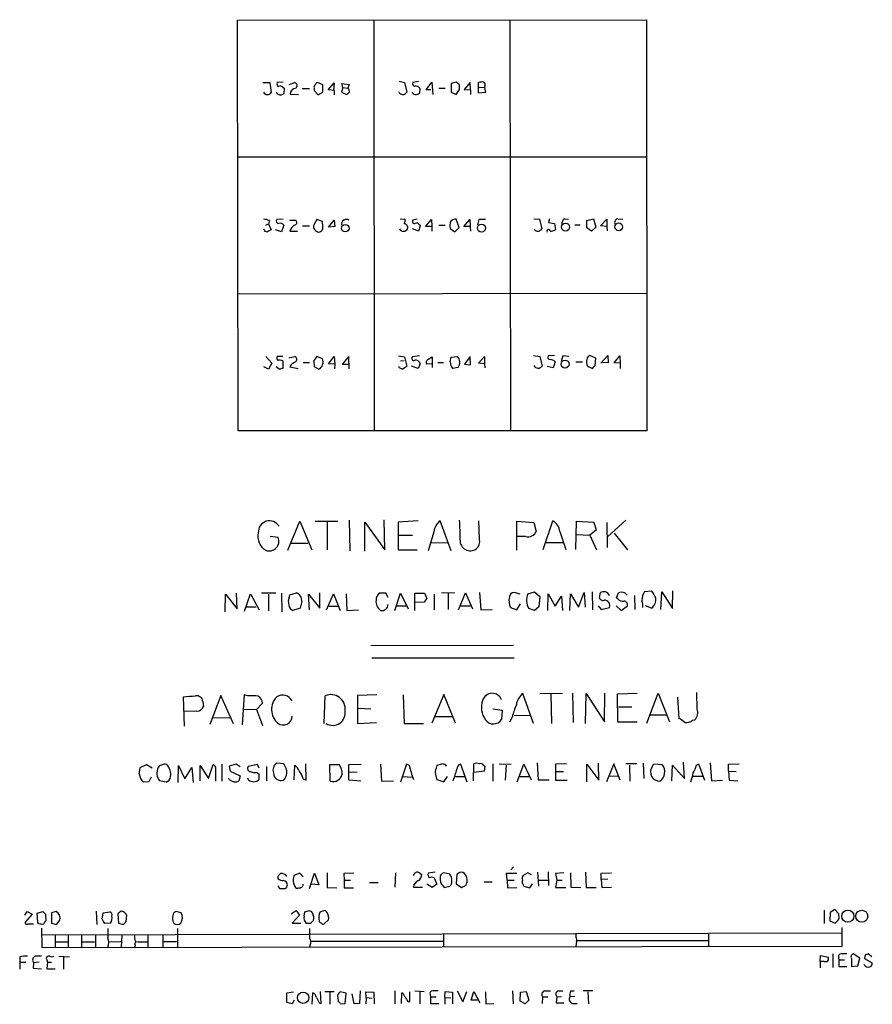
# Model space of a CAD drawing. Extents: x 10 to 1023, y 962 to 1772.
# Drawn here: x 853 to 1009, y 1144 to 1325 of the extents above; entities that cross this region are included whole.
import ezdxf

# ---------------------------------------------------------------- set-up
doc = ezdxf.new("R2010")
doc.units = 0
doc.header["$MEASUREMENT"] = 0
doc.layers.add('MAIN', color=5, linetype='CONTINUOUS')

msp = doc.modelspace()

# ---------------------------------------------------------------- linework, layer by layer
at = {"layer": 'MAIN'}
for p, q in [((892.9793, 1324.7515), (967.994, 1324.8361)), ((893.064, 1249.4828), (892.9793, 1324.7515)), ((917.956, 1324.8361), (918.0407, 1249.4828)), ((942.9327, 1324.7515), (943.0173, 1249.4828)), ((967.994, 1324.8361), (968.0787, 1249.4828)), ((897.636, 1313.3215), (898.906, 1313.3215)), ((898.906, 1313.3215), (899.16, 1311.4588)), ((901.3613, 1313.4061), (900.2607, 1313.3215)), ((901.2767, 1312.4748), (901.5307, 1312.3055)), ((901.5307, 1312.3055), (901.446, 1311.2895)), ((902.462, 1312.9828), (903.478, 1313.3215)), ((908.6427, 1312.8981), (907.6267, 1313.3215)), ((908.6427, 1311.5435), (908.6427, 1312.8981)), ((909.574, 1311.9668), (910.6747, 1313.2368)), ((910.6747, 1313.2368), (910.59, 1311.8821)), ((912.2833, 1312.3901), (912.0293, 1311.5435)), ((912.2833, 1312.3901), (912.114, 1313.1521)), ((912.114, 1313.1521), (913.4687, 1312.9828)), ((912.2833, 1312.3901), (913.2147, 1312.3055)), ((913.4687, 1312.9828), (913.2147, 1312.3055)), ((922.6127, 1313.5755), (923.6287, 1313.3215)), ((923.6287, 1313.3215), (924.052, 1311.5435)), ((926.1687, 1313.4908), (925.1527, 1313.3215)), ((926.4227, 1312.3055), (926.338, 1311.3741)), ((927.608, 1311.9668), (928.624, 1313.4061)), ((928.624, 1313.4061), (928.7933, 1311.1201)), ((929.894, 1312.3055), (931.0793, 1312.3055)), ((933.1113, 1313.4061), (932.18, 1313.1521)), ((932.18, 1313.1521), (932.18, 1311.5435)), ((933.704, 1312.8981), (933.1113, 1313.4061)), ((935.6513, 1313.3215), (934.5507, 1312.0515)), ((935.736, 1311.9668), (935.6513, 1313.3215)), ((937.1753, 1312.4748), (937.1753, 1313.3215)), ((937.1753, 1312.4748), (938.276, 1312.3901)), ((937.1753, 1311.3741), (937.1753, 1312.4748)), ((938.3607, 1312.6441), (938.276, 1312.3901)), ((938.276, 1312.3901), (938.4453, 1311.4588)), ((900.2607, 1311.2895), (900.176, 1311.5435)), ((902.6313, 1311.2048), (904.1553, 1311.1201)), ((904.8327, 1312.2208), (906.1873, 1312.2208)), ((907.034, 1312.2208), (907.034, 1311.8821)), ((907.034, 1311.8821), (907.796, 1311.0355)), ((907.796, 1311.0355), (908.6427, 1311.5435)), ((910.7593, 1311.8821), (909.574, 1311.9668)), ((910.7593, 1311.0355), (910.7593, 1311.8821)), ((912.0293, 1311.5435), (912.9607, 1311.1201)), ((922.6973, 1311.3741), (922.6127, 1311.6281)), ((928.4547, 1311.9668), (927.608, 1311.9668)), ((932.18, 1311.5435), (933.1113, 1311.1201)), ((933.1113, 1311.1201), (933.704, 1312.0515)), ((934.5507, 1312.0515), (935.736, 1311.9668)), ((935.736, 1311.9668), (935.736, 1311.1201)), ((938.4453, 1311.4588), (937.1753, 1311.3741)), ((893.064, 1299.6901), (967.994, 1299.6901)), ((898.144, 1287.1595), (898.652, 1287.4135)), ((898.8213, 1288.0061), (898.652, 1287.4135)), ((898.652, 1287.4135), (899.16, 1286.3128)), ((901.3613, 1288.2601), (900.176, 1288.1755)), ((901.446, 1287.1595), (901.0227, 1285.9741)), ((902.5467, 1288.0908), (903.6473, 1288.0908)), ((904.9173, 1287.0748), (906.1873, 1287.0748)), ((907.542, 1288.1755), (906.9493, 1287.2441)), ((908.558, 1287.8368), (907.542, 1288.1755)), ((908.6427, 1286.9055), (908.558, 1287.8368)), ((909.6587, 1286.8208), (910.6747, 1288.0908)), ((910.6747, 1288.0908), (910.844, 1286.9055)), ((922.782, 1288.3448), (923.7133, 1288.2601)), ((925.9147, 1288.2601), (925.1527, 1288.0908)), ((926.5073, 1287.0748), (926.1687, 1286.0588)), ((926.338, 1287.2441), (926.5073, 1287.0748)), ((927.4387, 1286.9055), (928.5393, 1288.1755)), ((928.5393, 1288.1755), (928.624, 1286.9055)), ((929.894, 1287.1595), (931.0793, 1287.1595)), ((933.6193, 1286.7361), (933.1113, 1288.2601)), ((934.466, 1286.9055), (935.5667, 1288.1755)), ((935.5667, 1288.1755), (935.6513, 1286.9055)), ((937.26, 1288.1755), (937.006, 1287.2441)), ((938.4453, 1288.1755), (937.26, 1288.1755)), ((947.3353, 1288.3448), (948.3513, 1288.2601)), ((948.3513, 1288.2601), (948.7747, 1286.4821)), ((950.214, 1288.3448), (950.0447, 1287.6675)), ((950.0447, 1287.6675), (951.1453, 1287.4981)), ((951.1453, 1287.4981), (951.3147, 1286.3975)), ((952.9233, 1288.3448), (953.6853, 1288.2601)), ((954.8707, 1287.2441), (955.802, 1287.2441)), ((957.072, 1288.0061), (958.2573, 1288.3448)), ((957.072, 1286.6515), (957.072, 1288.0061)), ((958.2573, 1288.3448), (958.6807, 1286.8208)), ((959.5273, 1287.0748), (960.7127, 1288.2601)), ((960.7127, 1286.9055), (959.5273, 1287.0748)), ((960.7127, 1288.2601), (960.7127, 1286.9055)), ((962.7447, 1288.3448), (963.676, 1288.2601)), ((901.0227, 1285.9741), (899.922, 1286.3128)), ((902.5467, 1286.0588), (903.986, 1286.0588)), ((910.844, 1286.9055), (909.6587, 1286.8208)), ((926.1687, 1286.0588), (925.068, 1286.4821)), ((928.624, 1286.9055), (927.4387, 1286.9055)), ((928.624, 1286.9055), (928.624, 1286.0588)), ((932.0107, 1286.5668), (932.8573, 1285.9741)), ((932.8573, 1285.9741), (933.6193, 1286.7361)), ((935.6513, 1286.9055), (934.466, 1286.9055)), ((935.6513, 1286.9055), (935.736, 1286.0588)), ((957.9187, 1286.0588), (957.072, 1286.6515)), ((958.6807, 1286.8208), (957.9187, 1286.0588)), ((960.7127, 1286.9055), (960.7973, 1286.1435)), ((968.0787, 1274.6288), (893.064, 1274.5441)), ((898.144, 1263.1141), (899.2447, 1261.8441)), ((899.2447, 1261.8441), (898.652, 1260.7435)), ((901.2767, 1263.1141), (900.2607, 1263.1141)), ((901.2767, 1262.2675), (901.2767, 1260.9128)), ((902.3773, 1262.8601), (903.478, 1263.1141)), ((905.002, 1262.0135), (906.1873, 1262.0135)), ((907.542, 1263.1141), (906.9493, 1262.3521)), ((906.9493, 1262.3521), (907.034, 1261.2515)), ((908.558, 1262.6908), (907.542, 1263.1141)), ((909.6587, 1261.7595), (910.6747, 1263.1141)), ((910.6747, 1263.1141), (910.844, 1261.6748)), ((913.384, 1263.1141), (912.1987, 1261.6748)), ((913.4687, 1260.8281), (913.384, 1263.1141)), ((922.528, 1263.1988), (923.6287, 1263.0295)), ((922.8667, 1262.2675), (923.544, 1262.3521)), ((923.6287, 1263.0295), (924.052, 1261.3361)), ((926.338, 1263.1988), (925.068, 1263.0295)), ((927.862, 1262.5215), (928.7087, 1263.0295)), ((928.7087, 1263.0295), (928.7087, 1261.7595)), ((929.7247, 1262.0135), (930.7407, 1262.0135)), ((932.0107, 1262.0981), (932.18, 1262.9448)), ((932.18, 1262.9448), (933.2807, 1263.1141)), ((935.6513, 1263.1141), (934.6353, 1261.6748)), ((935.736, 1261.5901), (935.6513, 1262.9448)), ((937.1753, 1261.8441), (938.276, 1263.1141)), ((938.276, 1261.7595), (937.1753, 1261.8441)), ((938.276, 1263.1141), (938.276, 1261.7595)), ((947.2507, 1263.2835), (948.436, 1263.1141)), ((948.436, 1263.1141), (948.8593, 1261.3361)), ((951.1453, 1263.2835), (949.96, 1263.1988)), ((951.23, 1262.0981), (950.8913, 1260.9975)), ((952.6693, 1263.1988), (952.3307, 1262.1828)), ((953.77, 1263.1141), (952.6693, 1263.1988)), ((955.04, 1262.0981), (956.2253, 1262.0981)), ((958.6807, 1262.7755), (957.58, 1263.2835)), ((958.596, 1261.4208), (958.6807, 1262.7755)), ((959.612, 1261.8441), (960.882, 1263.2835)), ((960.9667, 1261.9288), (959.9507, 1262.0135)), ((960.882, 1263.2835), (960.9667, 1261.9288)), ((962.0673, 1261.9288), (963.0833, 1263.1988)), ((963.168, 1261.8441), (962.0673, 1261.9288)), ((963.0833, 1263.1988), (963.168, 1261.8441)), ((963.168, 1261.8441), (963.168, 1260.9128)), ((898.652, 1260.7435), (897.8053, 1261.1668)), ((900.5993, 1260.7435), (900.0913, 1261.1668)), ((902.5467, 1261.1668), (904.0707, 1260.9128)), ((907.034, 1261.2515), (907.8807, 1260.7435)), ((910.844, 1261.6748), (909.6587, 1261.7595)), ((910.844, 1261.6748), (910.7593, 1260.8281)), ((912.1987, 1261.6748), (913.4687, 1261.6748)), ((926.084, 1260.9128), (924.8987, 1261.3361)), ((926.5073, 1261.7595), (926.084, 1260.9128)), ((928.7087, 1261.7595), (927.6927, 1261.6748)), ((928.7087, 1261.7595), (928.7087, 1261.0821)), ((933.45, 1261.0821), (932.434, 1260.9128)), ((934.6353, 1261.6748), (935.736, 1261.5901)), ((938.276, 1261.7595), (938.3607, 1260.9975)), ((950.8913, 1260.9975), (949.7907, 1261.2515)), ((957.1567, 1261.3361), (958.088, 1260.9128)), ((968.0787, 1249.4828), (893.064, 1249.4828)), ((902.208, 1227.5541), (904.4093, 1232.8881)), ((904.4093, 1232.8881), (906.6107, 1227.6388)), ((907.2033, 1232.8881), (911.352, 1232.8881)), ((913.4687, 1233.0575), (913.5533, 1227.4695)), ((919.988, 1227.6388), (919.9033, 1233.1421)), ((926.084, 1232.9728), (922.4433, 1232.7188)), ((932.18, 1227.4695), (930.148, 1232.9728)), ((937.3447, 1229.5861), (937.26, 1232.9728)), ((944.2027, 1227.5541), (944.2027, 1232.8881)), ((944.2027, 1232.8881), (947.3353, 1232.6341)), ((949.0287, 1227.7235), (950.8067, 1232.9728)), ((955.04, 1227.7235), (955.1247, 1232.8881)), ((955.1247, 1232.8881), (958.342, 1232.7188)), ((964.184, 1233.0575), (960.882, 1230.0941)), ((909.4047, 1232.8035), (909.4047, 1227.6388)), ((916.3473, 1227.3848), (916.3473, 1232.7188)), ((916.3473, 1232.7188), (919.988, 1227.6388)), ((922.4433, 1232.7188), (922.4433, 1227.6388)), ((947.3353, 1232.6341), (947.7587, 1231.0255)), ((958.7653, 1231.2795), (957.58, 1230.3481)), ((958.342, 1232.7188), (958.7653, 1231.2795)), ((960.7127, 1232.6341), (960.7973, 1228.0621)), ((900.43, 1229.9248), (898.9907, 1230.0941)), ((922.4433, 1230.3481), (925.068, 1230.3481)), ((928.9627, 1230.9408), (927.9467, 1227.4695)), ((945.8113, 1230.0941), (944.2873, 1230.0941)), ((952.0767, 1231.0255), (953.1773, 1227.7235)), ((955.1247, 1230.4328), (957.58, 1230.3481)), ((957.58, 1230.3481), (958.85, 1227.6388)), ((962.0673, 1230.6868), (964.5227, 1227.6388)), ((905.8487, 1228.8241), (902.716, 1228.8241)), ((922.4433, 1227.6388), (925.9147, 1227.6388)), ((928.4547, 1228.9088), (931.5873, 1228.9935)), ((949.5367, 1228.9935), (952.6693, 1228.9935)), ((890.6933, 1216.2935), (890.778, 1219.5108)), ((890.778, 1219.5108), (892.8947, 1216.8015)), ((892.8947, 1216.8015), (892.81, 1219.6801)), ((894.2493, 1216.3781), (895.35, 1219.5955)), ((895.35, 1219.5955), (896.9587, 1216.6321)), ((900.0067, 1219.6801), (897.382, 1219.6801)), ((898.652, 1219.5108), (898.652, 1216.4628)), ((901.0227, 1219.6801), (901.1073, 1216.2935)), ((902.462, 1218.9181), (902.5467, 1219.4261)), ((902.5467, 1219.4261), (903.8167, 1219.7648)), ((906.1873, 1216.6321), (906.018, 1219.5108)), ((906.018, 1219.5108), (908.05, 1216.9708)), ((908.05, 1216.9708), (908.05, 1219.7648)), ((909.32, 1216.6321), (910.59, 1219.5955)), ((910.59, 1219.5955), (911.7753, 1216.5475)), ((912.876, 1219.5955), (913.0453, 1216.5475)), ((920.1573, 1219.6801), (918.972, 1219.6801)), ((920.5807, 1218.9181), (920.1573, 1219.6801)), ((921.8507, 1216.5475), (922.8667, 1219.6801)), ((922.8667, 1219.6801), (924.306, 1216.8015)), ((925.4913, 1216.5475), (925.4913, 1219.6801)), ((925.4913, 1219.6801), (927.2693, 1219.6801)), ((927.2693, 1219.6801), (927.6927, 1218.7488)), ((929.0473, 1219.5108), (929.0473, 1216.6321)), ((930.402, 1219.8495), (932.8573, 1219.7648)), ((931.5873, 1219.6801), (931.5873, 1216.7168)), ((933.5347, 1216.6321), (934.8047, 1219.7648)), ((934.8047, 1219.7648), (936.0747, 1216.8015)), ((937.3447, 1219.8495), (937.5987, 1216.6321)), ((944.7953, 1219.5108), (943.6947, 1219.8495)), ((946.2347, 1219.5955), (947.42, 1219.9341)), ((947.42, 1219.9341), (948.436, 1219.0875)), ((948.436, 1219.0875), (948.2667, 1217.2248)), ((949.8753, 1216.5475), (949.96, 1219.5955)), ((949.96, 1219.5955), (951.23, 1217.3095)), ((951.23, 1217.3095), (952.4153, 1219.1721)), ((952.4153, 1219.1721), (952.5847, 1216.5475)), ((953.9393, 1216.5475), (954.024, 1219.5955)), ((954.024, 1219.5955), (955.548, 1217.1401)), ((955.548, 1217.1401), (956.564, 1219.8495)), ((956.564, 1219.8495), (956.7333, 1217.1401)), ((958.0033, 1219.9341), (958.088, 1216.6321)), ((959.358, 1218.9181), (959.5273, 1219.8495)), ((962.4907, 1218.8335), (962.8293, 1219.7648)), ((962.7447, 1218.6641), (962.4907, 1218.8335)), ((964.0147, 1219.7648), (964.438, 1219.3415)), ((965.7927, 1219.2568), (965.8773, 1216.7168)), ((967.6553, 1220.0188), (968.9253, 1220.1035)), ((970.6187, 1216.7168), (970.788, 1219.9341)), ((970.788, 1219.9341), (972.7353, 1216.8861)), ((972.7353, 1216.8861), (972.82, 1220.1035)), ((894.5033, 1217.2248), (896.366, 1217.2248)), ((904.494, 1216.9708), (903.1393, 1216.5475)), ((904.748, 1218.1561), (904.494, 1216.9708)), ((909.7433, 1217.3095), (911.4367, 1217.3095)), ((922.1047, 1217.3941), (923.8827, 1217.3941)), ((927.1847, 1218.0715), (925.576, 1217.9868)), ((933.8733, 1217.3941), (935.736, 1217.3941)), ((937.5987, 1216.6321), (939.7153, 1216.7168)), ((943.0173, 1217.0555), (944.2027, 1216.6321)), ((944.2027, 1216.6321), (944.88, 1217.7328)), ((947.42, 1216.5475), (946.404, 1216.8861)), ((948.2667, 1217.2248), (947.42, 1216.5475)), ((959.104, 1217.3941), (959.6967, 1216.7168)), ((959.6967, 1216.7168), (961.2207, 1217.0555)), ((962.406, 1217.3941), (963.3373, 1216.5475)), ((963.3373, 1216.5475), (964.5227, 1217.3941)), ((968.9253, 1216.9708), (967.8247, 1217.3941)), ((913.0453, 1216.5475), (915.162, 1216.6321)), ((943.61, 1210.1128), (917.448, 1210.0281)), ((917.6173, 1207.8268), (943.6947, 1207.8268)), ((883.2427, 1195.2961), (883.0733, 1200.7148)), ((889.9313, 1200.9688), (887.8993, 1195.6348)), ((892.2173, 1195.7195), (889.9313, 1200.9688)), ((894.1647, 1201.0535), (893.826, 1195.5501)), ((894.842, 1200.8841), (894.1647, 1201.0535)), ((908.8967, 1195.8041), (909.066, 1200.8841)), ((918.5487, 1201.0535), (914.9927, 1200.9688)), ((914.9927, 1200.9688), (914.9927, 1195.8041)), ((923.3747, 1201.0535), (923.544, 1195.8041)), ((930.8253, 1201.1381), (928.624, 1195.8888)), ((932.942, 1195.8888), (930.8253, 1201.1381)), ((947.2507, 1195.8041), (945.3033, 1201.3075)), ((952.5847, 1201.3075), (948.436, 1201.2228)), ((950.468, 1201.2228), (950.5527, 1195.8041)), ((954.4473, 1201.3921), (954.532, 1195.9735)), ((956.818, 1195.8041), (956.9027, 1201.3075)), ((956.9027, 1201.3075), (960.2893, 1196.1428)), ((960.2893, 1196.1428), (960.374, 1201.3921)), ((962.66, 1201.2228), (966.3007, 1201.3921)), ((962.7447, 1196.0581), (962.66, 1201.2228)), ((968.0787, 1195.8888), (970.1107, 1201.3921)), ((970.1107, 1201.3921), (972.2273, 1196.1428)), ((973.6667, 1200.6301), (973.9207, 1196.7355)), ((977.3073, 1198.4288), (977.2227, 1201.4768)), ((886.6293, 1199.8681), (886.714, 1198.9368)), ((896.4507, 1198.3441), (897.5513, 1199.5295)), ((915.0773, 1198.5981), (917.448, 1198.5135)), ((962.8293, 1198.8521), (965.2847, 1198.8521)), ((885.5287, 1198.0901), (883.2427, 1198.0055)), ((888.4073, 1196.9048), (891.54, 1196.8201)), ((894.08, 1198.4288), (896.4507, 1198.3441)), ((896.4507, 1198.3441), (897.5513, 1195.4655)), ((929.3013, 1197.0741), (932.3493, 1197.0741)), ((939.8, 1198.5135), (941.4933, 1198.2595)), ((941.4933, 1198.2595), (941.4087, 1196.5661)), ((943.356, 1196.9895), (942.848, 1196.0581)), ((943.6947, 1197.2435), (946.5733, 1197.3281)), ((968.5867, 1197.4128), (971.6347, 1197.4128)), ((914.9927, 1195.8041), (918.464, 1195.9735)), ((923.544, 1195.8041), (927.1, 1195.8041)), ((966.3007, 1196.0581), (962.7447, 1196.0581)), ((976.4607, 1196.3968), (976.884, 1196.4815)), ((874.9453, 1186.5755), (875.1147, 1187.7608)), ((875.1147, 1187.7608), (876.3, 1188.2688)), ((876.3, 1188.2688), (877.316, 1187.6761)), ((882.0573, 1184.9668), (882.142, 1188.0995)), ((882.142, 1188.0995), (883.3273, 1185.6441)), ((883.3273, 1185.6441), (884.5973, 1187.7608)), ((884.5973, 1187.7608), (884.8513, 1184.9668)), ((886.1213, 1185.3055), (886.1213, 1188.0995)), ((886.1213, 1188.0995), (887.6453, 1185.7288)), ((887.6453, 1185.7288), (888.492, 1188.2688)), ((890.1007, 1188.3535), (890.1007, 1185.2208)), ((892.7253, 1188.3535), (891.4553, 1188.0148)), ((891.4553, 1188.0148), (891.6247, 1187.0835)), ((893.4873, 1187.8455), (892.7253, 1188.3535)), ((896.62, 1188.2688), (894.9267, 1187.9301)), ((896.9587, 1187.5915), (896.62, 1188.2688)), ((898.3133, 1187.9301), (898.3133, 1185.3055)), ((901.446, 1188.4381), (900.176, 1188.5228)), ((901.954, 1187.4221), (901.446, 1188.4381)), ((903.3933, 1185.4748), (903.478, 1188.1841)), ((905.5947, 1185.3901), (905.51, 1188.4381)), ((909.9973, 1185.2208), (909.9127, 1188.2688)), ((909.9127, 1188.2688), (911.606, 1188.2688)), ((913.384, 1188.2688), (915.67, 1188.3535)), ((913.384, 1185.3901), (913.384, 1188.2688)), ((919.226, 1188.3535), (919.3953, 1185.2208)), ((923.9673, 1188.3535), (922.8667, 1185.0515)), ((924.4753, 1188.1841), (923.9673, 1188.3535)), ((930.5713, 1188.4381), (929.5553, 1188.0995)), ((933.8733, 1188.3535), (935.0587, 1185.1361)), ((936.244, 1185.3055), (936.3287, 1188.4381)), ((938.1067, 1188.1841), (938.3607, 1188.0148)), ((938.3607, 1188.0148), (938.1913, 1187.0835)), ((939.8, 1188.4381), (939.8, 1185.2208)), ((940.9853, 1188.4381), (943.1867, 1188.3535)), ((942.2553, 1188.1841), (942.086, 1185.3901)), ((944.2873, 1185.1361), (945.4727, 1188.3535)), ((945.4727, 1188.3535), (946.8273, 1185.4748)), ((947.928, 1188.6075), (948.0973, 1185.4748)), ((953.3467, 1188.4381), (951.3147, 1188.3535)), ((951.3147, 1188.3535), (951.3147, 1185.3901)), ((957.072, 1185.1361), (957.072, 1188.3535)), ((957.072, 1188.3535), (959.2733, 1185.3901)), ((959.2733, 1185.3901), (959.1887, 1188.5228)), ((961.9827, 1188.4381), (960.628, 1185.1361)), ((963.168, 1185.3901), (961.9827, 1188.4381)), ((966.216, 1188.4381), (964.184, 1188.4381)), ((964.8613, 1188.1841), (964.946, 1185.2208)), ((967.4013, 1188.5228), (967.486, 1185.7288)), ((969.01, 1187.8455), (969.3487, 1188.4381)), ((969.3487, 1188.4381), (970.8727, 1188.2688)), ((972.6507, 1185.3055), (972.7353, 1188.1841)), ((972.7353, 1188.1841), (974.9367, 1185.7288)), ((974.9367, 1185.7288), (974.7673, 1188.6921)), ((977.138, 1188.1841), (977.5613, 1188.4381)), ((977.5613, 1188.4381), (978.662, 1185.3901)), ((979.678, 1188.6075), (979.932, 1185.3055)), ((983.0647, 1188.3535), (985.012, 1188.4381)), ((983.0647, 1187.0835), (983.0647, 1188.3535)), ((877.1467, 1185.9828), (876.7233, 1185.1361)), ((888.9153, 1187.1681), (888.9153, 1185.2208)), ((891.6247, 1187.0835), (893.4873, 1186.2368)), ((893.4873, 1186.2368), (893.2333, 1185.3055)), ((896.5353, 1186.8295), (896.874, 1186.5755)), ((896.874, 1186.5755), (896.874, 1185.4748)), ((914.908, 1186.9141), (913.4687, 1186.8295)), ((923.29, 1186.0675), (924.9833, 1185.9828)), ((930.8253, 1185.1361), (931.5027, 1186.0675)), ((932.942, 1186.0675), (934.72, 1186.0675)), ((938.1913, 1187.0835), (936.3287, 1186.8295)), ((944.7107, 1186.0675), (946.404, 1186.0675)), ((951.3147, 1186.9988), (952.754, 1186.9988)), ((961.0513, 1186.2368), (962.7447, 1186.1521)), ((976.5453, 1186.1521), (978.2387, 1186.1521)), ((983.0647, 1187.0835), (984.4193, 1186.9988)), ((983.0647, 1187.0835), (983.1493, 1185.3901)), ((876.7233, 1185.1361), (875.7073, 1185.0515)), ((879.856, 1185.0515), (878.6707, 1185.3055)), ((891.4553, 1185.5595), (891.3707, 1185.8135)), ((895.0113, 1185.4748), (894.842, 1185.8135)), ((905.002, 1185.6441), (905.5947, 1185.3901)), ((915.5853, 1185.2208), (913.384, 1185.3901)), ((919.3953, 1185.2208), (921.5967, 1185.3055)), ((929.386, 1185.8981), (929.5553, 1185.5595)), ((929.5553, 1185.5595), (930.8253, 1185.1361)), ((948.0973, 1185.4748), (950.1293, 1185.4748)), ((951.3147, 1185.3901), (953.4313, 1185.3901)), ((979.932, 1185.3055), (981.964, 1185.3901)), ((983.1493, 1185.3901), (984.758, 1185.3055)), ((900.5993, 1168.0335), (900.8533, 1168.2875)), ((904.4093, 1168.3721), (903.3087, 1167.9488)), ((905.002, 1167.6948), (904.4093, 1168.3721)), ((906.1873, 1165.5781), (907.1187, 1168.3721)), ((907.1187, 1168.3721), (907.8807, 1166.2555)), ((909.4047, 1168.4568), (909.4047, 1165.7475)), ((914.3153, 1168.3721), (912.4527, 1168.2875)), ((912.4527, 1168.2875), (912.5373, 1167.1021)), ((921.9353, 1168.4568), (921.8507, 1165.8321)), ((925.2373, 1167.9488), (925.576, 1168.4568)), ((926.5073, 1168.2875), (926.7613, 1168.1181)), ((929.2167, 1168.5415), (927.9467, 1168.3721)), ((931.926, 1168.2028), (930.8253, 1168.4568)), ((933.196, 1168.2028), (933.1113, 1166.4248)), ((933.45, 1168.2875), (933.196, 1168.2028)), ((942.4247, 1167.1021), (942.34, 1168.3721)), ((942.34, 1168.3721), (944.2027, 1168.3721)), ((943.61, 1169.5575), (943.102, 1168.9648)), ((946.2347, 1168.4568), (945.388, 1167.9488)), ((946.912, 1168.0335), (946.2347, 1168.4568)), ((948.0127, 1168.5415), (948.182, 1166.0015)), ((949.96, 1168.6261), (950.0447, 1166.0861)), ((952.8387, 1168.4568), (951.3147, 1168.2875)), ((951.3147, 1168.2875), (951.5687, 1167.1021)), ((954.024, 1168.4568), (954.1087, 1165.8321)), ((956.818, 1168.5415), (956.9027, 1165.7475)), ((959.6967, 1168.3721), (961.5593, 1168.4568)), ((959.6967, 1167.1868), (959.6967, 1168.3721)), ((903.224, 1166.5095), (903.478, 1165.9168)), ((907.8807, 1166.2555), (906.526, 1166.3401)), ((912.5373, 1167.1021), (912.5373, 1165.6628)), ((912.5373, 1167.1021), (913.7227, 1167.1021)), ((917.194, 1166.6788), (918.8027, 1166.6788)), ((928.7087, 1165.7475), (927.6927, 1166.3401)), ((929.5553, 1166.3401), (928.7087, 1165.7475)), ((929.0473, 1167.5255), (929.5553, 1166.3401)), ((930.5713, 1166.1708), (930.91, 1165.7475)), ((933.1113, 1166.4248), (934.0427, 1165.7475)), ((934.0427, 1165.7475), (934.8893, 1166.1708)), ((938.1913, 1166.7635), (939.7153, 1166.7635)), ((942.4247, 1167.1021), (942.5093, 1165.6628)), ((942.4247, 1167.1021), (943.6947, 1167.1021)), ((945.388, 1166.2555), (945.4727, 1166.0015)), ((946.5733, 1165.6628), (947.0813, 1166.4248)), ((948.2667, 1167.1021), (949.96, 1167.1021)), ((951.5687, 1167.1021), (951.3147, 1165.7475)), ((951.5687, 1167.1021), (952.5, 1167.1021)), ((960.882, 1167.2715), (959.6967, 1167.1868)), ((959.6967, 1167.1868), (959.7813, 1165.7475)), ((900.3453, 1166.0861), (900.684, 1165.5781)), ((901.7, 1165.5781), (902.0387, 1165.8321)), ((909.4047, 1165.7475), (911.1827, 1165.6628)), ((912.5373, 1165.6628), (914.2307, 1165.6628)), ((925.2373, 1165.8321), (926.9307, 1165.8321)), ((930.91, 1165.7475), (931.926, 1166.0015)), ((942.5093, 1165.6628), (944.2027, 1165.7475)), ((945.4727, 1166.0015), (946.5733, 1165.6628)), ((951.3147, 1165.7475), (953.1773, 1165.7475)), ((954.1087, 1165.8321), (955.9713, 1165.7475)), ((956.9027, 1165.7475), (958.7653, 1165.7475)), ((959.7813, 1165.7475), (961.5593, 1165.8321)), ((853.948, 1160.6675), (854.3713, 1161.3448)), ((855.3027, 1160.8368), (854.0327, 1159.3975)), ((854.3713, 1161.3448), (855.3027, 1160.8368)), ((856.234, 1161.0061), (857.25, 1161.3448)), ((856.3187, 1159.3128), (856.234, 1161.0061)), ((857.758, 1160.8368), (857.8427, 1159.6515)), ((859.7053, 1161.3448), (858.8587, 1161.0908)), ((858.8587, 1161.0908), (858.8587, 1159.2281)), ((867.0713, 1161.4295), (867.156, 1158.9741)), ((868.172, 1159.9055), (868.3413, 1161.0908)), ((868.3413, 1161.0908), (869.5267, 1161.2601)), ((871.6433, 1161.4295), (871.0507, 1160.9215)), ((871.0507, 1160.9215), (871.1353, 1159.2281)), ((882.65, 1161.0908), (881.7187, 1161.3448)), ((902.8007, 1160.9215), (903.732, 1161.5141)), ((903.732, 1161.5141), (904.3247, 1160.6675)), ((905.1713, 1160.4981), (905.3407, 1161.2601)), ((906.1027, 1161.5141), (906.526, 1161.3448)), ((908.1347, 1161.2601), (908.812, 1161.5141)), ((1000.5907, 1161.5988), (1000.5907, 1159.1435)), ((1001.6913, 1161.1755), (1001.6067, 1159.6515)), ((1002.538, 1161.6835), (1001.6913, 1161.1755)), ((1003.3, 1160.9215), (1002.538, 1161.6835)), ((1003.3, 1160.5828), (1003.3, 1160.9215)), ((854.5407, 1159.0588), (855.5567, 1159.0588)), ((856.488, 1159.1435), (856.3187, 1159.3128)), ((858.8587, 1159.2281), (859.79, 1158.9741)), ((859.79, 1158.9741), (860.3827, 1159.7361)), ((869.696, 1159.2281), (868.5953, 1159.1435)), ((871.1353, 1159.2281), (872.0667, 1158.9741)), ((872.5747, 1159.4821), (872.6593, 1160.6675)), ((904.3247, 1160.6675), (902.97, 1159.2281)), ((902.97, 1159.2281), (904.5787, 1159.2281)), ((906.4413, 1159.1435), (905.5947, 1159.1435)), ((909.6587, 1159.8208), (908.8967, 1159.0588)), ((1001.6067, 1159.6515), (1002.6227, 1159.2281)), ((856.996, 1158.2968), (857.0807, 1154.7408)), ((1003.8927, 1157.3655), (857.0807, 1157.0268)), ((869.188, 1158.2121), (869.188, 1156.5188)), ((881.9727, 1158.2121), (881.9727, 1154.7408)), ((906.1873, 1158.2121), (906.1873, 1156.5188)), ((930.7407, 1157.1115), (930.7407, 1154.8255)), ((955.04, 1157.1961), (955.04, 1156.6035)), ((979.3393, 1157.1961), (979.3393, 1154.9101)), ((1003.8927, 1154.9948), (1003.8927, 1158.3815)), ((859.536, 1157.0268), (859.536, 1154.6561)), ((859.7053, 1155.7568), (861.822, 1155.7568)), ((861.9067, 1157.0268), (861.9067, 1154.6561)), ((864.362, 1156.9421), (864.362, 1154.6561)), ((864.5313, 1155.7568), (866.7327, 1155.7568)), ((866.902, 1156.9421), (866.902, 1154.7408)), ((869.3573, 1155.7568), (871.5587, 1155.8415)), ((871.728, 1157.0268), (871.6433, 1154.7408)), ((874.0987, 1157.0268), (874.0987, 1156.6035)), ((874.6067, 1155.7568), (876.3847, 1155.7568)), ((876.554, 1157.0268), (876.554, 1154.7408)), ((879.2633, 1156.9421), (879.2633, 1154.7408)), ((879.4327, 1155.8415), (881.8033, 1155.8415)), ((906.4413, 1155.9261), (930.656, 1155.9261)), ((955.1247, 1155.8415), (955.04, 1154.9101)), ((955.294, 1156.0108), (979.2547, 1156.0108)), ((857.0807, 1154.7408), (1003.8927, 1154.9948)), ((874.1833, 1155.1641), (874.0987, 1154.7408)), ((906.272, 1155.2488), (906.1873, 1154.8255)), ((1002.1993, 1153.5555), (1002.1993, 1151.1001)), ((1007.11, 1152.7935), (1005.9247, 1153.5555)), ((1009.3113, 1153.0475), (1008.634, 1153.5555)), ((853.0167, 1153.0475), (853.0167, 1152.0315)), ((853.0167, 1152.0315), (853.0167, 1150.7615)), ((853.0167, 1152.0315), (854.1173, 1152.0315)), ((855.5567, 1151.9468), (855.472, 1150.9308)), ((856.5727, 1152.0315), (855.5567, 1151.9468)), ((858.012, 1152.4548), (858.0967, 1152.0315)), ((858.0967, 1152.0315), (858.012, 1150.8461)), ((858.0967, 1152.0315), (858.8587, 1152.0315)), ((860.2133, 1153.1321), (862.1607, 1153.0475)), ((861.06, 1153.0475), (861.06, 1150.7615)), ((999.8287, 1152.2008), (999.9133, 1153.3015)), ((999.8287, 1152.2008), (999.8287, 1151.0155)), ((1000.5907, 1152.2008), (999.8287, 1152.2008)), ((999.9133, 1153.3015), (1001.3527, 1152.9628)), ((1003.2153, 1152.8781), (1003.3, 1152.4548)), ((1003.3, 1152.4548), (1004.316, 1152.4548)), ((1003.3, 1152.4548), (1003.3, 1151.2695)), ((1005.586, 1152.7088), (1005.586, 1151.2695)), ((1006.7713, 1151.3541), (1007.11, 1152.7935)), ((1008.126, 1153.3861), (1007.9567, 1152.7088)), ((1007.9567, 1152.7088), (1009.396, 1151.9468)), ((855.472, 1150.9308), (856.996, 1150.8461)), ((858.012, 1150.8461), (859.536, 1150.8461)), ((1003.3, 1151.2695), (1004.7393, 1151.2695)), ((1005.586, 1151.2695), (1006.7713, 1151.3541)), ((902.0387, 1146.4435), (903.224, 1146.6128)), ((902.0387, 1144.6655), (902.0387, 1146.4435)), ((906.6953, 1144.3268), (906.78, 1146.4435)), ((908.304, 1144.4961), (908.2193, 1146.6975)), ((908.9813, 1146.6975), (910.6747, 1146.6975)), ((909.9127, 1146.5281), (909.9127, 1144.3268)), ((912.876, 1146.3588), (911.7753, 1146.6128)), ((912.7067, 1144.4961), (912.876, 1146.3588)), ((914.4, 1144.4115), (913.9767, 1146.2741)), ((915.5007, 1146.7821), (915.3313, 1144.4961)), ((916.6013, 1145.5968), (916.5167, 1146.6128)), ((916.5167, 1146.6128), (917.956, 1146.5281)), ((917.956, 1146.5281), (918.0407, 1144.4115)), ((921.8507, 1146.7821), (921.8507, 1144.4115)), ((923.036, 1144.4961), (923.1207, 1146.4435)), ((924.56, 1144.7501), (924.56, 1146.6128)), ((925.4913, 1146.7821), (927.1847, 1146.6975)), ((926.4227, 1146.6128), (926.4227, 1144.4115)), ((930.9947, 1145.5968), (931.0793, 1146.6975)), ((931.0793, 1146.6975), (932.434, 1146.5281)), ((932.434, 1146.5281), (932.434, 1144.4115)), ((933.2807, 1146.7821), (934.2967, 1144.7501)), ((934.2967, 1144.7501), (935.0587, 1146.6975)), ((935.8207, 1145.0888), (936.3287, 1146.6975)), ((936.3287, 1146.6975), (937.4293, 1144.5808)), ((938.4453, 1146.6128), (938.53, 1144.4115)), ((943.4407, 1146.7821), (943.5253, 1144.4115)), ((944.7953, 1144.9195), (944.88, 1146.5281)), ((944.88, 1146.5281), (945.896, 1146.6975)), ((945.896, 1146.6975), (946.404, 1145.0888)), ((949.3673, 1146.7821), (950.3833, 1146.7821)), ((951.8227, 1146.7821), (952.6693, 1146.7821)), ((954.024, 1146.7821), (954.7013, 1146.7821)), ((958.1727, 1146.7821), (956.3947, 1146.7821)), ((957.2413, 1146.6128), (957.326, 1144.4115)), ((902.97, 1144.4115), (902.0387, 1144.6655)), ((903.3933, 1145.0888), (902.97, 1144.4115)), ((907.9653, 1144.5808), (908.304, 1144.4961)), ((911.352, 1145.5121), (911.4367, 1144.8348)), ((911.86, 1144.4115), (912.7067, 1144.4961)), ((915.3313, 1144.4961), (914.4, 1144.4115)), ((916.6013, 1145.5968), (916.5167, 1144.4115)), ((916.6013, 1145.5968), (917.702, 1145.4275)), ((924.2213, 1144.8348), (924.56, 1144.7501)), ((928.2853, 1146.1048), (928.37, 1145.6815)), ((928.37, 1145.6815), (928.37, 1144.4961)), ((928.37, 1145.6815), (929.386, 1145.6815)), ((928.37, 1144.4961), (929.894, 1144.4961)), ((930.9947, 1145.5968), (930.9947, 1144.3268)), ((930.9947, 1145.5968), (932.0953, 1145.5121)), ((937.0907, 1145.0888), (935.8207, 1145.0888)), ((938.53, 1144.4115), (939.9693, 1144.4961)), ((945.7267, 1144.4115), (944.7953, 1144.9195)), ((946.404, 1145.0888), (945.7267, 1144.4115)), ((948.944, 1145.6815), (948.8593, 1144.4961)), ((948.944, 1145.6815), (949.8753, 1145.6815)), ((951.5687, 1145.6815), (951.3993, 1144.5808)), ((951.3993, 1144.5808), (952.8387, 1144.5808)), ((951.5687, 1145.6815), (952.4153, 1145.7661)), ((954.8707, 1145.7661), (953.9393, 1145.6815)), ((954.4473, 1144.4961), (955.294, 1144.4961))]:
    msp.add_line(p, q, dxfattribs=at)
for centre, radius in [((912.7343, 1286.6218), 0.6902), ((937.719, 1286.6364), 0.7393), ((953.1444, 1286.815), 0.7303), ((962.903, 1286.8594), 0.7056), ((953.0598, 1261.6928), 0.7437), ((1004.9345, 1160.4783), 1.1125), ((1007.4804, 1160.4747), 1.1059), ((905.0243, 1145.538), 1.0413)]:
    msp.add_circle(centre, radius, dxfattribs=at)
for centre, radius, start, end in [((900.7688, 1313.0675), 0.5681, 153.43946, 243.425927), ((900.8413, 1312.0274), 0.6243, 45.77878, 121.541369), ((903.7898, 1311.1547), 1.1596, 97.058827, 177.523754), ((903.3595, 1312.7796), 0.5547, 301.259632, 77.665012), ((907.6265, 1312.4325), 0.6292, 132.268789, 199.661787), ((907.9236, 1312.6012), 0.7791, 112.400936, 157.599064), ((912.691, 1311.6869), 0.8105, 343.653547, 49.749113), ((925.4913, 1313.0674), 0.4233, 143.113861, 270), ((925.6723, 1311.6916), 0.9695, 39.286496, 100.759419), ((722.054, 1312.4748), 211.6504, 359.885409, 0.114591), ((937.8526, 1311.0347), 2.385, 83.883985, 106.498134), ((937.8526, 1312.8981), 0.568, 333.43946, 63.425927), ((898.4191, 1311.9031), 0.7856, 207.243539, 274.643715), ((898.5673, 1311.7974), 0.6826, 262.88019, 330.261365), ((900.8534, 1311.8539), 0.8184, 223.598957, 316.396215), ((828.5474, 1438.2779), 152.6261, 303.578069, 303.807272), ((923.5442, 1312.6447), 1.527, 236.315136, 266.812677), ((923.1206, 1312.2208), 1.1516, 287.103826, 323.975919), ((925.788, 1311.9672), 0.8732, 202.850523, 255.949434), ((925.4911, 1312.6447), 1.527, 273.187323, 303.684864), ((897.5737, 1285.1118), 3.1517, 66.681342, 87.326695), ((900.5146, 1287.9214), 0.4233, 143.113861, 270.013536), ((900.7686, 1286.7465), 0.7933, 31.369997, 108.66562), ((904.3431, 1285.553), 1.8663, 120.592563, 164.274738), ((903.3254, 1287.6783), 0.5232, 277.45643, 52.032818), ((908.0145, 1286.979), 1.0977, 166.024522, 262.998642), ((912.9696, 1287.2843), 0.9485, 58.248836, 187.560316), ((922.5708, 1288.0483), 1.162, 326.884348, 10.502431), ((923.5557, 1286.7667), 0.6469, 333.902303, 91.036313), ((925.4236, 1287.8368), 0.3714, 136.844093, 294.225635), ((925.83, 1286.99), 0.5681, 26.574073, 116.56054), ((933.5637, 1287.1498), 1.6588, 152.276368, 200.576258), ((933.0053, 1286.8845), 1.3797, 85.59365, 131.267966), ((953.8833, 1287.2298), 1.4713, 130.728008, 176.141889), ((962.8294, 1287.6675), 0.6826, 97.12814, 209.745922), ((898.404, 1286.6815), 0.7118, 196.268254, 276.348192), ((983.4913, 1116.8286), 189.3057, 116.453844, 116.68304), ((907.7779, 1286.7604), 0.8769, 276.731975, 9.524625), ((923.417, 1286.8632), 0.8144, 207.902392, 332.097608), ((948.155, 1287.0246), 0.9662, 220.470721, 271.601349), ((947.843, 1287.16), 1.1522, 287.110772, 323.960562), ((950.0024, 1286.1011), 0.2993, 351.875312, 224.986465), ((950.4047, 1287.4339), 1.3792, 265.592055, 311.284406), ((900.793, 1262.7875), 0.6245, 148.468229, 224.202024), ((900.737, 1261.495), 0.9424, 55.06028, 114.560694), ((904.2734, 1260.2421), 1.9588, 108.641224, 151.829606), ((903.2018, 1262.546), 0.6317, 314.846083, 64.071813), ((907.1311, 1262.0957), 1.5461, 299.002052, 22.638965), ((925.2797, 1262.7332), 0.3642, 125.544994, 305.523047), ((925.5948, 1261.4914), 0.951, 16.373222, 96.247716), ((928.1814, 1262.0174), 0.5968, 122.358529, 215.03213), ((933.4615, 1261.948), 1.4586, 174.093185, 225.213883), ((932.1895, 1262.0001), 1.5594, 323.934807, 45.592371), ((950.2986, 1262.9448), 0.4233, 143.124688, 270.013536), ((950.2501, 1261.1786), 1.3438, 43.178636, 87.927351), ((958.6872, 1262.076), 1.7, 161.830441, 205.800831), ((957.8824, 1262.5275), 0.8142, 111.801409, 174.460259), ((943.2615, 1091.4842), 174.5531, 103.917671, 104.146862), ((923.2346, 1261.5542), 0.7395, 197.153427, 280.920936), ((1050.7012, 1091.7732), 211.6403, 126.756633, 126.985837), ((948.1237, 1261.8536), 0.8994, 208.765021, 324.873332), ((831.342, 1388.1668), 179.6055, 314.885409, 315.114591), ((898.834, 1230.9151), 2.0497, 30.54477, 184.017307), ((932.0285, 1230.5141), 3.0954, 127.410027, 172.076438), ((895.5468, 1230.3484), 38.2532, 358.60451, 4.061094), ((949.6379, 1230.8228), 2.4472, 4.751198, 61.470263), ((899.7011, 1230.1036), 2.9874, 167.081141, 238.585618), ((898.7811, 1229.2272), 1.7903, 249.15366, 22.93176), ((935.6682, 1229.3453), 1.8809, 177.821403, 305.185679), ((935.6512, 1229.1628), 1.7456, 309.096566, 14.033855), ((946.2665, 1231.6439), 1.6153, 253.631678, 337.489824), ((904.3569, 1218.0844), 2.0702, 156.251924, 197.00994), ((903.248, 1218.3617), 1.514, 352.195292, 67.936461), ((919.9074, 1218.4703), 1.5292, 127.710681, 182.256019), ((1096.7476, 1091.4223), 211.6403, 143.014163, 143.243367), ((945.8546, 1218.2832), 3.0915, 166.540021, 203.39814), ((943.7158, 1218.9817), 0.8681, 91.392836, 178.607164), ((948.7866, 1218.395), 2.8202, 154.806121, 212.34607), ((959.9991, 1219.027), 0.6503, 189.640488, 288.432163), ((960.2046, 1217.5627), 2.385, 83.883985, 106.498134), ((960.0658, 1218.7247), 1.2716, 24.737062, 72.00248), ((963.6399, 1219.3493), 1.1274, 217.431005, 280.497585), ((963.422, 1217.9016), 1.9552, 72.353684, 107.646316), ((970.455, 1218.256), 3.3084, 147.803886, 178.796302), ((965.2895, 1217.0584), 4.7425, 21.98066, 39.947262), ((967.7387, 1218.5434), 1.9701, 307.036255, 8.467778), ((903.4724, 1217.5974), 1.1015, 186.181077, 252.397417), ((920.3431, 1218.179), 1.9774, 173.288301, 235.600272), ((919.4891, 1217.6077), 1.0924, 256.062983, 2.119543), ((960.2612, 1217.3942), 1.0175, 340.557154, 93.183266), ((963.7958, 1217.5069), 0.7356, 351.179222, 86.141365), ((965.0084, 1217.3939), 2.333, 351.65977, 23.535581), ((841.8491, 1751.1475), 551.9743, 274.283124, 274.512307), ((885.4562, 1199.715), 1.1831, 7.435584, 98.824588), ((895.3507, 1190.1403), 10.7558, 82.313622, 92.71083), ((895.9001, 1199.4024), 1.6561, 4.401624, 57.524827), ((902.5195, 1198.381), 3.3073, 135.118822, 228.898494), ((901.2294, 1199.0738), 1.95, 26.793697, 122.697446), ((910.1083, 1198.484), 2.6167, 353.213924, 113.474032), ((939.6867, 1199.5166), 1.8253, 19.373001, 163.418614), ((947.1838, 1198.8488), 3.0954, 127.410027, 172.076438), ((885.5393, 1199.3283), 1.2382, 269.509514, 341.567978), ((941.5636, 1198.7413), 3.851, 160.330863, 215.930458), ((969.3409, 1189.5979), 27.0157, 159.009037, 164.121199), ((901.3612, 1197.1365), 1.609, 230.846893, 0.794141), ((910.4334, 1197.7766), 2.3079, 238.72543, 9.935355), ((975.3435, 1197.836), 2.0513, 318.676127, 16.797161), ((939.8996, 1197.4849), 1.7668, 214.603887, 328.665285), ((972.3216, 1193.25), 3.8348, 45.251444, 65.354987), ((975.2666, 1197.7984), 1.8413, 262.344286, 310.4295), ((880.5165, 1186.7372), 2.336, 154.011924, 217.799046), ((879.3476, 1187.084), 1.1509, 107.093579, 143.981411), ((879.5808, 1187.4647), 0.9188, 61.066536, 128.464051), ((878.1624, 1186.4907), 2.5753, 350.541701, 43.665805), ((888.2635, 1187.5492), 0.755, 329.685662, 72.383404), ((895.4177, 1187.5914), 0.5965, 145.40144, 263.482652), ((900.8956, 1187.2951), 1.4231, 120.376132, 202.750258), ((902.1236, 1186.3215), 2.303, 17.103644, 53.977017), ((909.4041, 1186.547), 2.7952, 358.847925, 38.024022), ((941.9187, 1191.8255), 17.8194, 191.791451, 200.587582), ((1183.3858, 1102.9416), 267.7346, 161.45385, 161.683033), ((930.1669, 1186.8127), 1.675, 45.863544, 76.028469), ((934.1205, 1187.4618), 0.9254, 105.494612, 182.458892), ((936.8367, 1186.957), 1.5658, 71.068631, 108.931369), ((937.5563, 1187.803), 0.6694, 34.698943, 108.426829), ((970.4244, 1186.9141), 1.6935, 146.634599, 270.842475), ((969.239, 1186.9423), 2.1044, 305.109123, 39.075237), ((971.8042, 1189.5388), 5.5031, 329.488529, 345.749118), ((877.7251, 1187.0129), 2.814, 188.942141, 224.187961), ((879.3904, 1186.3003), 1.3328, 290.447363, 349.940471), ((896.1967, 1188.6925), 1.8935, 243.439008, 280.301058), ((900.9835, 1186.7384), 1.4002, 179.738116, 285.653122), ((900.1207, 1186.8544), 1.9192, 310.272297, 17.205671), ((902.4622, 1185.221), 2.5748, 9.457932, 43.667122), ((910.4574, 1186.9662), 1.805, 255.232364, 344.729569), ((1225.6476, 1228.8153), 299.354, 188.013486, 188.242672), ((918.3118, 1191.0183), 15.3125, 338.094227, 346.416973), ((969.8947, 1187.6347), 6.7099, 338.137701, 352.378666), ((892.5039, 1186.5495), 1.4421, 223.353474, 300.384563), ((895.9427, 1186.5753), 1.4417, 229.757341, 310.239626), ((900.8051, 1167.6222), 0.4599, 116.581765, 215.352302), ((901.0582, 1167.1285), 1.177, 33.582052, 100.025746), ((907.7139, 1166.9674), 4.5132, 167.440623, 185.823146), ((925.9303, 1167.7594), 0.7822, 42.46635, 116.931928), ((925.5478, 1168.0617), 1.2148, 300.736474, 2.661029), ((928.8777, 1168.1181), 0.965, 164.739674, 217.882794), ((931.0456, 1167.5762), 0.9077, 104.045429, 188.578205), ((930.5876, 1167.1485), 1.7038, 349.844943, 38.228622), ((934.0426, 1167.6736), 0.8533, 46.006585, 133.988584), ((933.2519, 1167.0479), 1.8575, 331.823546, 41.862031), ((946.1498, 1167.3562), 0.9651, 142.120851, 195.264491), ((901.2044, 1168.036), 1.0305, 221.282163, 278.757576), ((901.3106, 1166.2023), 0.8168, 333.049093, 86.441169), ((904.3259, 1166.3334), 0.6761, 262.700491, 0.56777), ((926.7401, 1165.6099), 1.5192, 112.094161, 171.589336), ((928.5816, 1166.2972), 1.3136, 69.236183, 110.759739), ((931.5877, 1167.2151), 1.4573, 171.090328, 225.775685), ((931.2792, 1166.7513), 0.9902, 310.782042, 5.60984), ((946.1497, 1166.8481), 0.965, 164.739674, 217.882794), ((901.192, 1419.5779), 254.0003, 269.885409, 270.114592), ((903.986, 1166.1709), 0.568, 206.574073, 296.56054), ((984.5039, 1288.0907), 179.6053, 224.885409, 225.114592), ((858.979, 1160.092), 1.4481, 345.772794, 59.897356), ((869.3392, 1160.6574), 0.6312, 345.382563, 72.719079), ((871.3383, 1159.9646), 1.4964, 28.017304, 78.23874), ((881.8669, 1160.618), 0.7418, 101.525044, 182.720065), ((880.9779, 1160.2336), 1.8791, 327.648778, 27.14189), ((842.2267, 1351.8721), 200.7892, 288.320348, 288.549549), ((1075.9902, 1245.6661), 189.2834, 206.45383, 206.683054), ((910.2408, 1160.1943), 2.3604, 153.158134, 195.416917), ((908.7335, 1160.704), 0.8139, 21.787031, 84.465227), ((908.092, 1160.2016), 1.6123, 346.338678, 29.931325), ((854.329, 1159.2916), 0.3147, 160.332702, 312.282263), ((857.1652, 1161.4275), 2.3823, 253.485048, 276.122934), ((858.52, 1158.7201), 1.1516, 126.024081, 162.896174), ((869.7996, 1160.3111), 1.6774, 193.993164, 224.113543), ((868.2085, 1160.186), 1.7692, 327.219826, 10.160309), ((745.3207, 1286.2281), 179.6055, 314.885409, 315.114591), ((882.5659, 1160.0748), 1.5269, 160.567042, 213.678619), ((881.9303, 1159.904), 0.9274, 226.787045, 313.212955), ((906.6889, 1160.229), 1.5413, 169.94486, 224.771312), ((906.7376, 1159.1858), 0.2993, 81.856362, 188.124688), ((905.555, 1160.1654), 1.4026, 330.8474, 20.975337), ((908.3947, 1159.6696), 0.4415, 193.463431, 269.221396), ((908.7274, 1159.3976), 0.3787, 206.585347, 296.551521), ((875.8767, 1286.4821), 179.6055, 314.885409, 315.114591), ((1002.3687, 1160.3287), 0.9653, 322.12814, 15.261365), ((867.0712, 1155.6298), 2.2959, 337.218883, 22.781117), ((875.0845, 1156.5067), 0.9905, 174.391856, 229.204217), ((874.5259, 1155.3681), 0.3987, 102.840576, 210.771539), ((905.3943, 1155.8281), 1.0516, 326.57437, 41.055741), ((954.5546, 1156.1638), 0.6549, 330.518813, 42.171884), ((1003.6751, 1153.0625), 0.4954, 84.416009, 201.852954), ((1004.2313, 899.5557), 254.0003, 89.885409, 90.114591), ((1006.0729, 1153.0051), 0.57, 105.069981, 211.322346), ((1050.73, 1026.4709), 133.8752, 108.327138, 108.556321), ((854.1166, 1146.6199), 6.521, 87.016583, 99.710481), ((856.1685, 1152.4356), 0.783, 117.190083, 218.623243), ((856.4033, 856.8323), 296.3004, 89.885389, 90.114591), ((858.3224, 1152.7511), 0.4292, 62.587157, 223.668658), ((858.9434, 1154.1064), 1.0623, 246.511757, 293.483297), ((1000.8447, 1152.7088), 0.568, 243.434949, 26.565051), ((1008.7852, 1151.7875), 0.6312, 287.280921, 14.617437), ((1008.673, 1152.0483), 0.914, 208.791569, 289.140653), ((906.201, 1145.2861), 1.2941, 13.891284, 63.423069), ((912.3889, 1145.7451), 1.0627, 125.266302, 192.664473), ((921.8917, 1144.8763), 1.9916, 23.846818, 51.896418), ((928.745, 1146.2892), 0.4953, 84.40337, 201.85726), ((929.3013, 892.7823), 254.0003, 89.885409, 90.114591), ((949.4402, 1146.1223), 0.6637, 96.304925, 221.616334), ((952.0258, 1146.1556), 0.6586, 107.961759, 226.045876), ((957.2831, 1145.9777), 3.3569, 166.135551, 185.062153), ((1161.6911, 1272.0787), 283.9586, 206.450451, 206.679652), ((911.1406, 1144.1154), 0.778, 22.371722, 67.628278), ((1135.6017, 1272.2338), 246.8039, 210.84815, 211.077377), ((954.5885, 1145.2581), 0.7751, 146.88812, 259.502061)]:
    msp.add_arc(centre, radius, start, end, dxfattribs=at)

doc.saveas('drawing.dxf')
